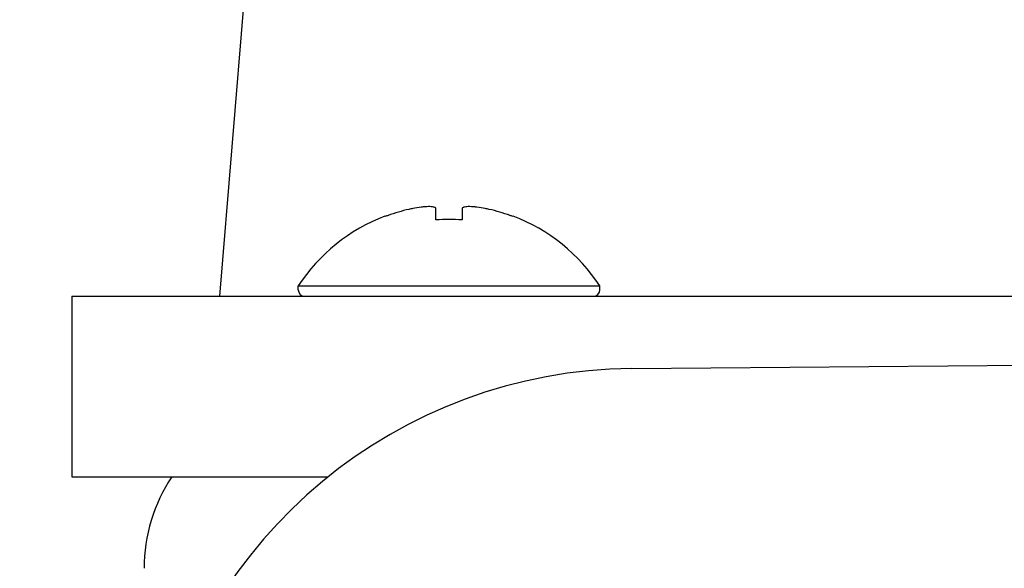
# Model space of a CAD drawing. Units: inches. Extents: x -14082 to 29, y -20 to 9946.
# Drawn here: x -13038 to -13008, y 9709 to 9725 of the extents above; entities that cross this region are included whole.
import ezdxf

# ---------------------------------------------------------------- set-up
doc = ezdxf.new("R2010")
doc.units = ezdxf.units.IN
doc.header["$MEASUREMENT"] = 0
doc.dimstyles.new('ISO-25', dxfattribs={"dimtxt": 2.5, "dimasz": 2.5, "dimexe": 1.25, "dimexo": 0.625, "dimtad": 1, "dimtxsty": 'Standard', "dimcen": 2.5, "dimadec": 0, "dimazin": 0, "dimtfac": 1, "dimtmove": 0, "dimatfit": 3, "dimfxl": 1, "dimarcsym": 0})

# ---------------------------------------------------------------- blocks, each defined once
blk = doc.blocks.new('_ArchTick')
at = {"color": 0, "linetype": 'ByBlock', "const_width": 0.15}
blk.add_lwpolyline([(-0.5, -0.5), (0.5, 0.5)], dxfattribs=at)
blk = doc.blocks.new('*D245')
at = {"color": 8, "lineweight": -2, "transparency": 16777216}
for p, q in [((-13073.752, 9702.427), (-13073.752, 9885.325)), ((-12898.752, 9702.427), (-12898.752, 9885.325)), ((-13073.752, 9884.075), (-13277.907, 9884.075)), ((-12898.752, 9884.075), (-13073.752, 9884.075))]:
    blk.add_line(p, q, dxfattribs=at)
at = {"layer": 'Defpoints', "color": 0, "transparency": 16777216}
for p in [(-13073.752, 9884.075), (-13073.752, 9701.802), (-12898.752, 9701.802)]:
    blk.add_point(p, dxfattribs=at)
at = {"color": 8, "lineweight": -2, "transparency": 16777216, "xscale": 20, "yscale": 20, "zscale": 20, "rotation": 180}
blk.add_blockref('_ArchTick', (-13073.752, 9884.075), dxfattribs=at)
at = {"color": 8, "lineweight": -2, "transparency": 16777216, "xscale": 20, "yscale": 20, "zscale": 20}
blk.add_blockref('_ArchTick', (-12898.752, 9884.075), dxfattribs=at)
at = {"color": 0, "transparency": 16777216, "insert": (-13185.83, 9899.7), "char_height": 30, "attachment_point": 5}
blk.add_mtext('160～190', dxfattribs=at)

msp = doc.modelspace()

# ---------------------------------------------------------------- linework, layer by layer
for p, q in [((-13031.279, 9727.801), (-13032.193, 9716.801)), ((-13025.593, 9719.126), (-13025.593, 9719.466)), ((-13024.793, 9719.466), (-13024.793, 9719.126)), ((-13027.141, 9719.23), (-13027.141, 9719.244)), ((-13023.244, 9719.244), (-13023.245, 9719.23)), ((-13029.793, 9717.001), (-13029.793, 9717.116)), ((-13029.793, 9717.116), (-13020.593, 9717.116)), ((-13020.593, 9717.001), (-13020.593, 9717.116)), ((-13036.693, 9716.801), (-13036.693, 9711.301)), ((-13036.693, 9716.801), (-12938.752, 9716.801)), ((-13019.624, 9714.603), (-12985.493, 9714.901)), ((-13036.693, 9711.301), (-13028.877, 9711.301))]:
    msp.add_line(p, q)
for centre, radius, start, end in [((-13025.193, 9714.096), 5.492, 102.2178, 102.8716), ((-13025.577, 9715.868), 3.678, 101.3004, 102.2182), ((-13024.809, 9715.871), 3.676, 77.782, 78.7004), ((-13025.193, 9714.096), 5.492, 77.1284, 77.7822), ((-13025.193, 9714.101), 5.5, 110.7936, 146.7581), ((-13025.193, 9714.096), 5.492, 109.7805, 110.7791), ((-13025.191, 9714.091), 5.497, 102.8747, 109.7774), ((-13025.194, 9714.091), 5.497, 70.2226, 77.1253), ((-13025.193, 9714.096), 5.492, 69.2209, 70.2195), ((-13025.193, 9714.101), 5.5, 33.2419, 69.2064), ((-13025.193, 9714.101), 5.041, 85.4487, 94.5513), ((-13029.593, 9717.001), 0.2, 180, 270), ((-13020.793, 9717.001), 0.2, 270, 0), ((-13019.493, 9699.603), 15, 90.5, 168.6821), ((-13029.493, 9708.517), 5, 146.0882, 180)]:
    msp.add_arc(centre, radius, start, end)
for points, knots in [([(-13025.596, 9719.481), (-13025.601, 9719.491), (-13025.617, 9719.503), (-13025.643, 9719.513), (-13025.681, 9719.523), (-13025.742, 9719.531), (-13025.828, 9719.533), (-13025.931, 9719.528), (-13026.089, 9719.513), (-13026.213, 9719.492), (-13026.297, 9719.475)], [0, 0, 0, 0, 0.046012, 0.077472, 0.115457, 0.211421, 0.332978, 0.477112, 0.63968, 1, 1, 1, 1]), ([(-13024.088, 9719.475), (-13024.173, 9719.492), (-13024.296, 9719.513), (-13024.455, 9719.528), (-13024.557, 9719.533), (-13024.644, 9719.531), (-13024.705, 9719.523), (-13024.743, 9719.513), (-13024.768, 9719.503), (-13024.784, 9719.491), (-13024.789, 9719.481)], [0, 0, 0, 0, 0.360392, 0.522985, 0.667133, 0.788677, 0.884607, 0.922572, 0.954013, 1, 1, 1, 1])]:
    msp.add_open_spline(points, degree=3, knots=knots)
for points in [[(-13025.593, 9719.466), (-13025.593, 9719.471), (-13025.594, 9719.476), (-13025.596, 9719.481)], [(-13024.789, 9719.481), (-13024.792, 9719.476), (-13024.793, 9719.471), (-13024.793, 9719.466)]]:
    msp.add_open_spline(points, degree=3)

# ---------------------------------------------------------------- dimensions: what is measured, and where the dimension line sits
dim = msp.add_linear_dim(base=(-13073.752, 9884.075), p1=(-12898.752, 9701.802), p2=(-13073.752, 9701.802), text='160～190', dimstyle='ISO-25', override={"dimtxt": 30, "dimasz": 20, "dimblk1": 'ArchTick', "dimblk2": 'ArchTick', "dimsah": 1, "dimclrd": 8, "dimclre": 8})
dim.commit()
dim.dimension.update_dxf_attribs({"geometry": '*D245', "text_midpoint": (-13185.83, 9899.7)})

doc.saveas('drawing.dxf')
